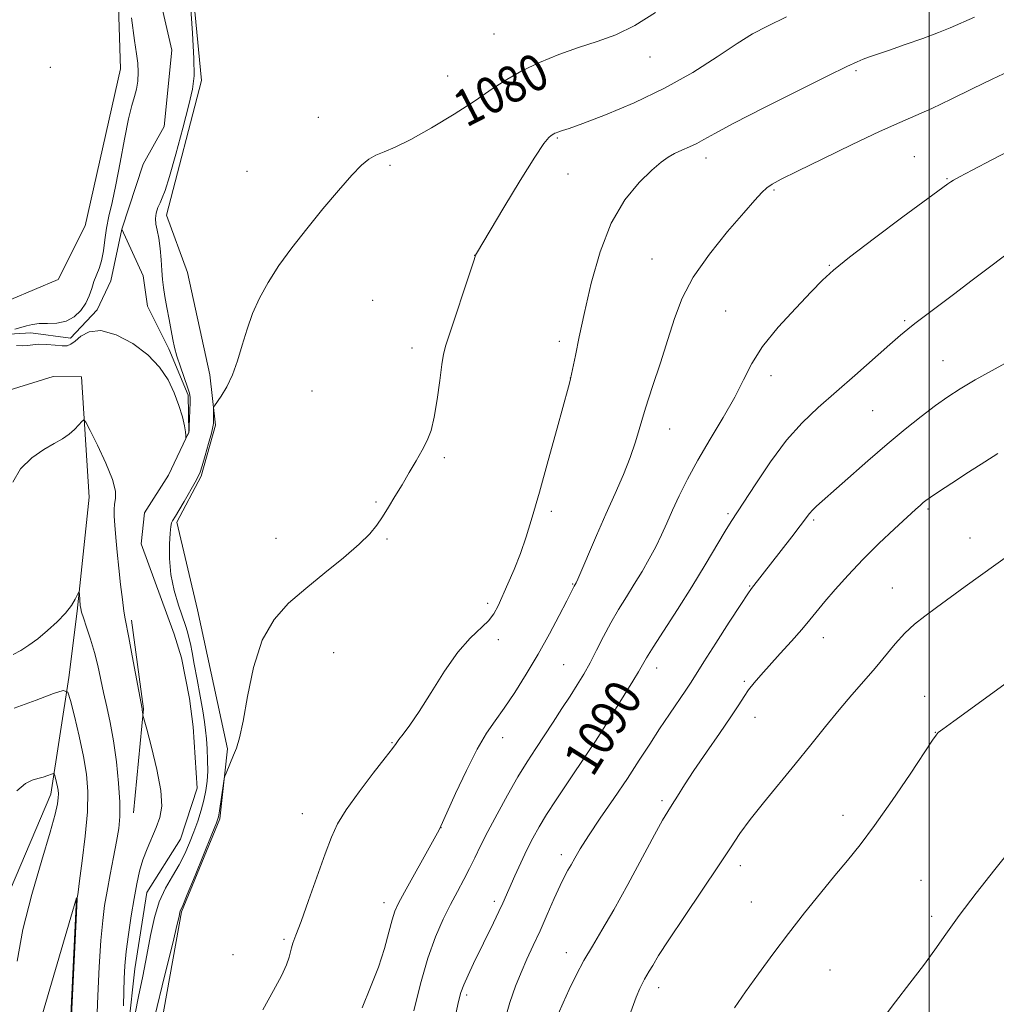
# Model space of a CAD drawing. Extents: x 2169800 to 2172700, y 287300 to 290200.
# Drawn here: x 2171301 to 2171515, y 289002 to 289218 of the extents above; entities that cross this region are included whole.
import ezdxf
from ezdxf.enums import TextEntityAlignment as Align

# ---------------------------------------------------------------- set-up
doc = ezdxf.new("R2010")
doc.units = 0
doc.header["$MEASUREMENT"] = 0
doc.linetypes.add('rvrstm', pattern=[117.1, 50, -3.9, 0.5, -3.9, 0.5, -3.9, 0.5, -3.9, 50])
for name, color, linetype, lineweight in [('BREAKLINE DTM HARD', 7, 'Continuous', 0), ('CONTOUR INDEX', 41, 'Continuous', 13), ('CONTOUR INDEX LABEL', 244, 'Continuous', 0), ('CONTOUR INTERMEDIATE', 44, 'Continuous', 0), ('GRID LINE', 7, 'Continuous', 0), ('SPOT ELEVATION DTM', 2, 'Continuous', 13), ('STREAM - RIVER SINGLE LINE', 142, 'rvrstm', 0)]:
    doc.layers.add(name, color=color, linetype=linetype, lineweight=lineweight)
doc.styles.add('Style-WORKING', font='WORKING.shx')

msp = doc.modelspace()

# ---------------------------------------------------------------- linework, layer by layer
at = {"layer": 'BREAKLINE DTM HARD', "extrusion": (0.1944179943275731, 0.03802296348870906, 0.9801815636550099), "elevation": 434194.8895368607, "flags": 128}
msp.add_lwpolyline([(-133087.8947788459, -2142887.043260933), (-133065.9095935639, -2142893.706520504), (-133046.3437339219, -2142894.918022245)], dxfattribs=at)
at = {"layer": 'BREAKLINE DTM HARD'}
for points in [[(2171293.48, 289154.35, 1079.03), (2171309.08, 289160.87, 1079.03), (2171315.03, 289172.66, 1079.18), (2171322.74, 289207.07, 1078.73), (2171321.46, 289248.27, 1078.13)], [(2171381.37, 288840.29, 1087.89), (2171355.83, 288870.76, 1086.82), (2171345.29, 288892.65, 1085.75), (2171328.48, 288952.99, 1084.94), (2171329.03, 288982.95, 1083.23), (2171336.14, 289022.33, 1082.12), (2171344.56, 289042.72, 1082.18), (2171346.24, 289058.01, 1081.88), (2171339.67, 289088.48, 1081.39), (2171335.14, 289107.72, 1080.26), (2171340.43, 289117.8, 1080.15), (2171343.57, 289128.98, 1080.15), (2171342.39, 289139.99, 1079.73), (2171337.46, 289162.46, 1079.21), (2171332.86, 289175.02, 1078.4), (2171340.51, 289204.47, 1078.32), (2171337.8, 289232.53, 1078.14)], [(2171297.17, 289136.26, 1078.8), (2171307.99, 289139.6, 1078.93), (2171314.24, 289139.53, 1079.4), (2171315.89, 289113.2, 1081.13), (2171313.25, 289088.22, 1082.18), (2171311.48, 289073.7, 1083.74)], [(2171399.04, 288524.66, 1103.14), (2171363.98, 288551.99, 1103.4), (2171344.99, 288609.55, 1101.48), (2171321.68, 288627.49, 1102.5), (2171301.99, 288659.83, 1104.17), (2171293.7, 288710.59, 1103.61), (2171273.46, 288732.37, 1103.83), (2171271.88, 288745.97, 1102.89), (2171284.79, 288763.51, 1101.31), (2171320.87, 288809.04, 1096.99), (2171313.18, 288855.27, 1095.54), (2171299.65, 288879.78, 1092.91), (2171273.48, 288892.14, 1092.35), (2171260.3, 288908.89, 1091.8), (2171257.46, 288944.49, 1089.28), (2171273.33, 288976.88, 1088.06), (2171292.04, 289011.82, 1087.23), (2171307.53, 289048.09, 1086.5), (2171311.48, 289073.7, 1083.74)], [(2171315.06, 288888.45, 1087.5), (2171295.54, 288898.37, 1087.01), (2171284.29, 288913.8, 1086.48), (2171281.91, 288933.01, 1085.77), (2171286.47, 288955.82, 1085.35), (2171303.03, 288991, 1085.24), (2171313.11, 289025.39, 1084.06), (2171311.15, 288984.66, 1084.06), (2171310.11, 288928.61, 1085.71), (2171315.8, 288897.5, 1086.54)]]:
    msp.add_polyline3d(points, dxfattribs=at)
at = {"layer": 'CONTOUR INDEX', "flags": 128}
for points, elevation in [([(2171440.003, 289219.436), (2171435.523, 289216.541), (2171431.3111, 289214.493), (2171427.2689, 289213.026), (2171423.162, 289211.699), (2171418.851, 289210.1630000001), (2171414.589, 289208.428), (2171410.7249, 289206.5980000001), (2171407.444, 289204.7209), (2171404.27, 289202.64), (2171400.5601, 289200.145), (2171395.916, 289197.154), (2171390.92, 289194.099), (2171386.398, 289191.5380000001), (2171382.983, 289189.871), (2171380.538, 289188.867), (2171378.7289, 289188.137), (2171377.213, 289187.295), (2171375.592, 289185.9570000001), (2171373.459, 289183.7450000001), (2171370.541, 289180.425), (2171367.117, 289176.351), (2171363.604, 289172.026), (2171360.359, 289167.8640000001), (2171357.509, 289163.9450000001), (2171355.118, 289160.2609000001), (2171353.223, 289156.785), (2171351.728, 289153.41), (2171350.509, 289150.007), (2171349.441, 289146.51), (2171348.41, 289143.089), (2171347.299, 289139.9720000001), (2171346.051, 289137.361), (2171344.838, 289135.3370000001), (2171343.3681, 289133.2), (2171343.178, 289132.7770000001), (2171343.155, 289132.327), (2171343.177, 289129.898), (2171343.159, 289129.312), (2171343.03, 289128.58), (2171342.683, 289127.227), (2171342.065, 289124.977), (2171341.327, 289122.355), (2171340.672, 289120.091), (2171340.223, 289118.679), (2171339.794, 289117.687), (2171339.117, 289116.452), (2171336.742, 289112.273), (2171335.5941, 289110.3050000001), (2171334.828, 289109.061), (2171334.14, 289107.997), (2171333.9691, 289107.572), (2171333.824, 289106.784), (2171333.667, 289105.29), (2171333.502, 289102.863), (2171333.477, 289099.7359), (2171333.778, 289096.255), (2171334.513, 289092.758), (2171335.477, 289089.547), (2171337.031, 289085.0430000001), (2171337.455, 289083.677), (2171337.773, 289082.452), (2171338.09, 289081.024), (2171338.467, 289079.14), (2171338.954, 289076.568), (2171339.57, 289073.224), (2171340.222, 289069.612), (2171340.785, 289066.3801000001), (2171341.167, 289063.986), (2171341.41, 289062.1140000001), (2171341.587, 289060.2560000001), (2171341.752, 289058.03), (2171341.873, 289055.572), (2171341.895, 289053.1460000001), (2171341.773, 289050.9460000001), (2171341.493, 289048.882), (2171341.048, 289046.7980000001), (2171340.437, 289044.5710000001), (2171339.689, 289042.225), (2171338.842, 289039.822), (2171337.9149, 289037.411), (2171336.86, 289035.001), (2171335.612, 289032.588), (2171334.1511, 289030.143), (2171332.64, 289027.5170000001), (2171331.2839, 289024.5380000001), (2171330.228, 289021.068), (2171329.372, 289017.1309), (2171328.553, 289012.792), (2171327.655, 289008.189), (2171326.754, 289003.7699), (2171325.97, 289000.058)], 1080), ([(2171517.79, 289166.99), (2171513.814, 289164.059), (2171509.472, 289160.764), (2171505.32, 289157.589), (2171496.902, 289151.2220000001), (2171495.33, 289150.004), (2171493.729, 289148.677), (2171491.4211, 289146.666), (2171483.749, 289139.8810000001), (2171475.664, 289132.814), (2171472.175, 289129.5099000001), (2171468.756, 289125.666), (2171465.26, 289120.9701), (2171462.004, 289116.137), (2171456.6251, 289107.8259000001), (2171455.336, 289105.737), (2171450.9231, 289098.333), (2171447.999, 289093.546), (2171444.863, 289088.58), (2171439.553, 289080.3200000001), (2171438.088, 289077.961), (2171436.29, 289074.8920000001), (2171435.071, 289072.885), (2171428.437, 289062.166), (2171426.901, 289059.7340000001), (2171425.533, 289057.651), (2171420.457, 289050.1850000001), (2171418.24, 289046.851), (2171416.18, 289043.656), (2171414.52, 289040.921), (2171413.146, 289038.444), (2171411.857, 289035.893), (2171410.512, 289033.056), (2171409.207, 289030.2010000001), (2171406.552, 289024.233), (2171405.687, 289022.3671), (2171404.5, 289019.88), (2171400.176, 289011.007), (2171398.946, 289008.441), (2171397.997, 289006.335), (2171397.359, 289004.616), (2171396.7989, 289002.371), (2171396.018, 288998.483)], 1090), ([(2171323.436, 289001.713), (2171323.468, 289004.8750000001), (2171323.544, 289007.699), (2171323.715, 289010.47), (2171324.032, 289013.607), (2171324.524, 289017.3771), (2171325.126, 289021.427), (2171325.747, 289025.2529), (2171326.33, 289028.474), (2171326.944, 289031.209), (2171327.688, 289033.7), (2171328.623, 289036.1410000001), (2171330.627, 289040.782), (2171331.407, 289042.9620000001), (2171331.802, 289045.502), (2171331.6159, 289048.9400000001), (2171330.76, 289053.531), (2171329.5761, 289058.39), (2171328.512, 289062.344), (2171327.683, 289065.398), (2171327.6379, 289065.649), (2171327.547, 289066.481), (2171327.493, 289066.808), (2171325.351, 289078.449), (2171324.599, 289082.437), (2171323.794, 289086.4940000001), (2171323.524, 289088.1819), (2171323.188, 289090.746), (2171322.803, 289094.0210000001), (2171322.417, 289097.61), (2171322.073, 289101.143), (2171321.785, 289104.361), (2171321.562, 289107.035), (2171321.417, 289109.014), (2171321.377, 289110.471), (2171321.476, 289111.659), (2171321.675, 289112.8641), (2171321.654, 289114.504), (2171321.022, 289117.03), (2171319.556, 289120.649), (2171317.708, 289124.589), (2171316.098, 289127.836), (2171315.175, 289129.617), (2171314.713, 289130.124), (2171314.316, 289129.792), (2171313.659, 289129.014), (2171312.706, 289128.013), (2171311.492, 289126.97), (2171310.028, 289126.002), (2171308.233, 289124.956), (2171306.003, 289123.616), (2171303.364, 289121.7940000001), (2171300.857, 289119.4230000001), (2171299.152, 289116.466)], 1080), ([(2171518.026, 289036.072), (2171514.418, 289031.5700000001), (2171510.341, 289026.406), (2171506.567, 289021.483), (2171503.645, 289017.4570000001), (2171501.23, 289014.003), (2171498.753, 289010.55), (2171495.811, 289006.683), (2171492.658, 289002.617), (2171489.711, 288998.719)], 1100)]:
    msp.add_lwpolyline(points, dxfattribs=dict(at, elevation=elevation))
at = {"layer": 'CONTOUR INTERMEDIATE', "flags": 128}
for points, elevation in [([(2171338.091, 289221.215), (2171338.524, 289214.9080000001), (2171338.839, 289209.304), (2171338.9, 289205.526), (2171338.588, 289202.6250000001), (2171337.787, 289199.135), (2171336.466, 289194.072), (2171334.918, 289188.378), (2171333.518, 289183.475), (2171332.548, 289180.414), (2171331.918, 289178.765), (2171331.444, 289177.724), (2171330.992, 289176.6360000001), (2171330.624, 289175.443), (2171330.453, 289174.2340000001), (2171330.551, 289173.045), (2171330.83, 289171.6960000001), (2171331.16, 289169.954), (2171331.436, 289167.6900000001), (2171331.653, 289165.189), (2171331.826, 289162.84), (2171331.981, 289160.905), (2171332.177, 289159.139), (2171332.48, 289157.17), (2171332.927, 289154.751), (2171333.438, 289152.143), (2171333.9, 289149.73), (2171334.249, 289147.77), (2171334.6009, 289146.012), (2171335.118, 289144.075), (2171335.896, 289141.724), (2171337.49, 289137.282), (2171337.893, 289135.9890000001), (2171338.032, 289135.0459), (2171338.024, 289133.912), (2171337.838, 289128.703), (2171337.793, 289127.778), (2171337.74, 289127.358), (2171337.647, 289127.128), (2171337.088, 289126.1030000001), (2171337.065, 289126.1200000001), (2171337.082, 289126.3081), (2171337.1039, 289126.711), (2171337.049, 289127.482), (2171336.818, 289128.803), (2171336.331, 289130.79), (2171335.57, 289133.281), (2171334.533, 289136.0480000001), (2171333.185, 289138.889), (2171331.343, 289141.698), (2171328.791, 289144.398), (2171325.451, 289146.8590000001), (2171321.798, 289148.748), (2171318.447, 289149.6800000001), (2171315.88, 289149.439), (2171314.056, 289148.471), (2171312.803, 289147.3910000001), (2171311.9211, 289146.692), (2171311.103, 289146.3810000001), (2171310.016, 289146.3470000001), (2171308.442, 289146.4720000001), (2171306.619, 289146.6310000001), (2171304.9, 289146.693), (2171303.541, 289146.579), (2171302.416, 289146.406), (2171301.301, 289146.3430000001), (2171299.996, 289146.4230000001)], 1078), ([(2171299.634, 289149.992), (2171300.931, 289150.339), (2171302.165, 289150.7230000001), (2171303.45, 289151.0599000001), (2171304.961, 289151.254), (2171306.809, 289151.2710000001), (2171308.84, 289151.338), (2171310.835, 289151.747), (2171312.602, 289152.705), (2171314.065, 289154.09), (2171315.179, 289155.6960000001), (2171315.932, 289157.341), (2171316.465, 289158.9450000001), (2171316.952, 289160.448), (2171318.122, 289163.291), (2171318.641, 289165.014), (2171319.014, 289167.1580000001), (2171319.327, 289169.606), (2171319.706, 289172.175), (2171320.25, 289174.786), (2171320.953, 289177.784), (2171321.7859, 289181.6190000001), (2171322.709, 289186.498), (2171323.651, 289191.655), (2171324.531, 289196.083), (2171325.278, 289199.0550000001), (2171325.872, 289200.9840000001), (2171326.3, 289202.567), (2171326.554, 289204.3540000001), (2171326.633, 289206.322), (2171326.541, 289208.3001000001), (2171326.274, 289210.328), (2171325.823, 289213.275), (2171325.171, 289218.2170000001)], 1078), ([(2171468.78, 289218.439), (2171464.571, 289216.4400000001), (2171461.299, 289214.7), (2171457.909, 289212.601), (2171453.551, 289209.706), (2171448.202, 289206.286), (2171442.044, 289202.79), (2171435.3909, 289199.623), (2171429.082, 289197.001), (2171424.0859, 289195.099), (2171421.089, 289194.009), (2171419.644, 289193.5149000001), (2171418.601, 289193.187), (2171418.261, 289193.0550000001), (2171417.9849, 289192.925), (2171417.753, 289192.792), (2171417.185, 289192.4180000001), (2171416.661, 289191.993), (2171415.589, 289190.6799), (2171413.562, 289187.6730000001), (2171410.398, 289182.577), (2171406.813, 289176.635), (2171400.77, 289166.564), (2171400.602, 289166.2119000001), (2171400.258, 289165.22), (2171394.076, 289146.4849), (2171393.568, 289144.552), (2171393.198, 289142.254), (2171392.749, 289138.748), (2171392.195, 289134.602), (2171391.555, 289130.737), (2171390.831, 289127.8341), (2171389.9671, 289125.6040000001), (2171388.89, 289123.515), (2171387.557, 289121.153), (2171386.049, 289118.567), (2171384.476, 289115.9190000001), (2171382.938, 289113.361), (2171381.489, 289110.986), (2171380.168, 289108.874), (2171378.931, 289107.0270000001), (2171377.388, 289105.148), (2171375.0641, 289102.8640000001), (2171371.659, 289099.925), (2171367.578, 289096.579), (2171363.402, 289093.197), (2171359.629, 289089.975), (2171356.42, 289086.4130000001), (2171353.852, 289081.835), (2171351.961, 289075.8920000001), (2171350.613, 289069.5440000001), (2171349.632, 289064.079), (2171348.858, 289060.443), (2171348.199, 289058.22), (2171347.576, 289056.655), (2171345.913, 289052.7120000001), (2171345.662, 289052.0820000001), (2171345.518, 289051.4890000001), (2171345.355, 289050.425), (2171344.472, 289044.448), (2171344.232, 289043.1680000001), (2171343.784, 289041.7940000001), (2171342.801, 289039.319), (2171339.117, 289030.263), (2171337.41, 289026.1040000001), (2171336.412, 289023.7180000001), (2171335.865, 289022.455), (2171335.805, 289022.259), (2171335.6101, 289021.3231), (2171335.207, 289019.6250000001), (2171334.209, 289015.485), (2171332.451, 289008.248), (2171330.285, 288999.481)], 1082), ([(2171509.983, 289218.387), (2171504.595, 289216.062), (2171502.032, 289215.0210000001), (2171498.606, 289213.735), (2171494.783, 289212.36), (2171491.307, 289211.143), (2171486.941, 289209.662), (2171485.575, 289209.177), (2171484.206, 289208.618), (2171481.95, 289207.561), (2171477.809, 289205.525), (2171471.272, 289202.2670000001), (2171463.766, 289198.487), (2171457.205, 289195.1190000001), (2171453.0111, 289192.872), (2171450.646, 289191.537), (2171449.08, 289190.679), (2171447.484, 289189.9331), (2171445.817, 289189.21), (2171444.236, 289188.492), (2171442.812, 289187.713), (2171441.262, 289186.6029000001), (2171439.218, 289184.8441), (2171436.457, 289182.1470000001), (2171433.331, 289178.334), (2171430.34, 289173.2560000001), (2171427.881, 289166.938), (2171425.9571, 289160.1), (2171424.465, 289153.6360000001), (2171423.321, 289148.296), (2171422.488, 289144.248), (2171421.437, 289139.099), (2171421.342, 289138.7290000001), (2171420.97, 289137.346), (2171418.4801, 289128.275), (2171416.52, 289121.193), (2171414.596, 289114.309), (2171413.02, 289108.8050000001), (2171411.693, 289104.486), (2171410.414, 289100.8121), (2171409.041, 289097.365), (2171407.677, 289094.2010000001), (2171405.549, 289089.3571), (2171404.633, 289087.6250000001), (2171403.422, 289086.069), (2171399.405, 289082.2940000001), (2171396.729, 289079.24), (2171393.776, 289075.052), (2171390.834, 289070.416), (2171388.2271, 289066.242), (2171386.209, 289063.2340000001), (2171384.764, 289061.282), (2171383.806, 289060.0710000001), (2171383.1701, 289059.224), (2171382.364, 289058.123), (2171380.816, 289056.084), (2171378.185, 289052.692), (2171375.056, 289048.589), (2171372.244, 289044.681), (2171370.336, 289041.5710000001), (2171368.996, 289038.655), (2171367.657, 289035.026), (2171364.012, 289024.782), (2171362.345, 289020.177), (2171361.222, 289017.186), (2171360.573, 289015.488), (2171360.231, 289014.459), (2171360.023, 289013.534), (2171359.733, 289012.3810000001), (2171359.134, 289010.725), (2171358.028, 289008.324), (2171356.319, 289005.056), (2171353.937, 289000.8320000001)], 1084), ([(2171517.5489, 289206.5160000001), (2171513.851, 289204.824), (2171509.465, 289202.693), (2171504.858, 289200.421), (2171500.6221, 289198.388), (2171497.09, 289196.819), (2171493.568, 289195.3150000001), (2171489.1029, 289193.3200000001), (2171483.138, 289190.4950000001), (2171476.688, 289187.356), (2171471.162, 289184.634), (2171467.606, 289182.863), (2171465.616, 289181.7940000001), (2171464.425, 289180.977), (2171463.317, 289179.966), (2171461.783, 289178.304), (2171459.366, 289175.535), (2171455.833, 289171.403), (2171451.851, 289166.441), (2171448.313, 289161.3860000001), (2171445.868, 289156.776), (2171444.202, 289152.376), (2171442.756, 289147.755), (2171441.11, 289142.6460000001), (2171439.389, 289137.433), (2171437.856, 289132.666), (2171435.666, 289125.291), (2171434.516, 289121.893), (2171433.007, 289118.1360000001), (2171431.19, 289113.98), (2171429.181, 289109.475), (2171427.124, 289104.7710000001), (2171423.004, 289095.1900000001), (2171422.653, 289094.411), (2171422.229, 289093.6580000001), (2171420.593, 289090.45), (2171418.951, 289087.287), (2171416.782, 289083.2220000001), (2171414.3, 289078.7710000001), (2171411.711, 289074.404), (2171409.187, 289070.399), (2171406.888, 289066.9799), (2171404.902, 289064.2070000001), (2171403.024, 289061.464), (2171400.973, 289057.965), (2171398.596, 289053.26), (2171396.236, 289048.238), (2171392.675, 289040.454), (2171392.23, 289039.615), (2171391.14, 289037.635), (2171384.986, 289026.632), (2171383.691, 289024.232), (2171382.919, 289022.4950000001), (2171382.328, 289020.583), (2171381.617, 289017.836), (2171380.644, 289014.301), (2171379.304, 289010.205), (2171377.578, 289005.779), (2171375.777, 289001.285)], 1086), ([(2171519.552, 289190.1151000001), (2171513.923, 289187.221), (2171509.42, 289184.867), (2171506.7, 289183.4230000001), (2171505.3631, 289182.683), (2171504.744, 289182.2980000001), (2171504.14, 289181.873), (2171494.284, 289174.5930000001), (2171488.068, 289169.9670000001), (2171482.59, 289165.811), (2171479.03, 289162.947), (2171476.637, 289160.7450000001), (2171474.179, 289158.215), (2171470.773, 289154.644), (2171466.931, 289150.4190000001), (2171463.513, 289146.202), (2171461.122, 289142.4680000001), (2171459.321, 289138.928), (2171457.414, 289135.1040000001), (2171454.898, 289130.671), (2171452.042, 289125.92), (2171449.304, 289121.291), (2171447.049, 289117.145), (2171445.25, 289113.507), (2171443.786, 289110.319), (2171442.532, 289107.504), (2171441.349, 289104.9), (2171440.0971, 289102.327), (2171438.667, 289099.645), (2171437.081, 289096.878), (2171435.398, 289094.0930000001), (2171433.672, 289091.333), (2171431.947, 289088.5480000001), (2171430.264, 289085.667), (2171428.659, 289082.66), (2171427.137, 289079.671), (2171425.696, 289076.885), (2171424.318, 289074.415), (2171422.902, 289072.078), (2171421.333, 289069.615), (2171419.534, 289066.8459), (2171417.597, 289063.8920000001), (2171413.787, 289058.139), (2171411.906, 289055.2180000001), (2171409.867, 289051.871), (2171407.601, 289047.921), (2171405.314, 289043.7560000001), (2171403.283, 289039.905), (2171401.703, 289036.7610000001), (2171400.436, 289034.156), (2171399.264, 289031.7849), (2171398.002, 289029.376), (2171396.614, 289026.797), (2171395.101, 289023.9460000001), (2171393.474, 289020.7010000001), (2171391.79, 289016.85), (2171390.1171, 289012.16), (2171388.523, 289006.558), (2171387.081, 289000.63)], 1088), ([(2171518.868, 289143.735), (2171510.118, 289138.871), (2171506.844, 289136.948), (2171504.103, 289135.178), (2171501.394, 289133.247), (2171498.302, 289130.895), (2171494.769, 289128.072), (2171490.821, 289124.7830000001), (2171486.571, 289121.121), (2171475.312, 289111.214), (2171474.429, 289110.3690000001), (2171473.76, 289109.6), (2171471.753, 289106.933), (2171469.888, 289104.503), (2171461.106, 289093.148), (2171460.286, 289091.986), (2171458.754, 289089.682), (2171456.211, 289085.78), (2171453.237, 289081.171), (2171450.628, 289077.084), (2171447.84, 289072.6149), (2171446.707, 289070.884), (2171443.091, 289065.644), (2171440.928, 289062.436), (2171438.765, 289059.094), (2171436.484, 289055.5249), (2171433.901, 289051.5700000001), (2171430.936, 289047.188), (2171427.939, 289042.811), (2171425.3629, 289038.9890000001), (2171423.546, 289036.134), (2171422.352, 289034.112), (2171421.526, 289032.651), (2171420.828, 289031.448), (2171420.077, 289030.0820000001), (2171419.109, 289028.1), (2171417.813, 289025.208), (2171416.298, 289021.7390000001), (2171414.728, 289018.184), (2171413.24, 289014.928), (2171411.853, 289011.931), (2171410.5589, 289009.046), (2171409.332, 289006.05), (2171408.085, 289002.415), (2171406.715, 288997.531)], 1092), ([(2171515.083, 289122.79), (2171512.203, 289120.948), (2171508.655, 289118.655), (2171505.025, 289116.291), (2171502.038, 289114.33), (2171500.219, 289113.1090000001), (2171499.278, 289112.437), (2171498.725, 289111.987), (2171498.096, 289111.437), (2171497.032, 289110.477), (2171495.203, 289108.804), (2171492.414, 289106.225), (2171489.013, 289103.004), (2171485.484, 289099.5160000001), (2171482.245, 289096.105), (2171479.445, 289092.9790000001), (2171477.167, 289090.311), (2171473.857, 289086.2770000001), (2171472.101, 289084.194), (2171469.869, 289081.655), (2171467.399, 289078.9080000001), (2171463.14, 289074.21), (2171461.632, 289072.4780000001), (2171460.447, 289070.978), (2171459.448, 289069.507), (2171458.29, 289067.6800000001), (2171456.5769, 289065.067), (2171454.0739, 289061.429), (2171451.182, 289057.2809), (2171448.464, 289053.328), (2171446.361, 289050.133), (2171444.825, 289047.687), (2171443.69, 289045.8370000001), (2171442.742, 289044.3150000001), (2171441.596, 289042.384), (2171439.818, 289039.191), (2171433.977, 289028.338), (2171430.884, 289022.73), (2171428.309, 289018.303), (2171426.193, 289014.796), (2171424.354, 289011.6520000001), (2171422.649, 289008.448), (2171421.102, 289005.282), (2171419.781, 289002.3810000001), (2171418.7319, 288999.925)], 1094), ([(2171517.971, 289100.865), (2171507.907, 289093.5970000001), (2171501.6341, 289089.032), (2171499.069, 289087.149), (2171496.814, 289085.3590000001), (2171494.707, 289083.4), (2171492.605, 289081.077), (2171488.157, 289075.702), (2171485.715, 289072.8801000001), (2171483.095, 289069.9020000001), (2171480.283, 289066.621), (2171477.269, 289062.9349000001), (2171474.054, 289058.914), (2171470.642, 289054.6730000001), (2171463.694, 289046.2221), (2171460.79, 289042.5650000001), (2171458.555, 289039.4921), (2171456.474, 289036.3761000001), (2171453.861, 289032.404), (2171450.29, 289027.099), (2171446.366, 289021.309), (2171442.954, 289016.2181000001), (2171440.705, 289012.724), (2171439.4199, 289010.5870000001), (2171438.683, 289009.2830000001), (2171437.6611, 289007.537), (2171437.181, 289006.6800000001), (2171436.6171, 289005.534), (2171435.828, 289003.628), (2171434.657, 289000.431)], 1096), ([(2171317.561, 288998.2610000001), (2171317.802, 289003.905), (2171318.127, 289010.265), (2171318.491, 289016.0681), (2171318.866, 289020.3910000001), (2171319.295, 289023.719), (2171319.839, 289026.885), (2171320.528, 289030.5000000001), (2171321.263, 289034.286), (2171321.9171, 289037.74), (2171322.377, 289040.556), (2171322.609, 289043.213), (2171322.596, 289046.384), (2171322.333, 289050.525), (2171321.862, 289055.213), (2171321.24, 289059.804), (2171320.523, 289063.7980000001), (2171319.775, 289067.257), (2171319.064, 289070.384), (2171317.798, 289076.2660000001), (2171317.0771, 289079.167), (2171316.212, 289082.059), (2171315.338, 289084.687), (2171314.634, 289086.735), (2171314.228, 289088.0060000001), (2171314.048, 289088.774), (2171313.969, 289089.434), (2171313.752, 289091.92), (2171313.704, 289092.303), (2171313.598, 289092.2670000001), (2171312.845, 289090.834), (2171311.997, 289089.482), (2171310.686, 289087.802), (2171308.867, 289085.894), (2171306.752, 289083.9460000001), (2171304.62, 289082.167), (2171302.686, 289080.7230000001), (2171300.926, 289079.5920000001), (2171299.253, 289078.708)], 1082), ([(2171526.848, 289079.634), (2171505.427, 289064.1200000001), (2171503.002, 289062.3370000001), (2171502.0169, 289061.583), (2171501.753, 289061.339), (2171501.524, 289061.0421), (2171500.7721, 289059.944), (2171495.822, 289052.514), (2171491.917, 289046.7230000001), (2171488.073, 289041.211), (2171484.898, 289036.966), (2171482.144, 289033.569), (2171479.354, 289030.252), (2171476.182, 289026.4149), (2171472.723, 289022.1209), (2171469.188, 289017.6), (2171465.768, 289013.0760000001), (2171462.586, 289008.7390000001), (2171459.748, 289004.775), (2171457.318, 289001.268)], 1098), ([(2171311.31, 288984.41), (2171313.278, 289025.0970000001), (2171313.306, 289025.434), (2171313.343, 289025.664), (2171313.482, 289026.6470000001), (2171313.82, 289029.117), (2171314.399, 289033.491), (2171315.041, 289038.928), (2171315.513, 289044.2670000001), (2171315.622, 289048.657), (2171315.343, 289052.469), (2171314.6891, 289056.382), (2171313.72, 289060.819), (2171312.665, 289065.179), (2171311.795, 289068.6090000001), (2171311.2, 289070.452), (2171310.241, 289070.851), (2171308.096, 289070.148), (2171304.26, 289068.708), (2171299.496, 289066.988)], 1084), ([(2171300.089, 289011.486), (2171301.3949, 289018.455), (2171303.3359, 289026.139), (2171305.508, 289033.6140000001), (2171307.359, 289039.7571), (2171308.471, 289043.7539), (2171308.97, 289046.023), (2171309.122, 289047.2940000001), (2171309.147, 289048.194), (2171309.092, 289048.965), (2171308.962, 289049.748), (2171308.768, 289050.6360000001), (2171308.383, 289052.194), (2171308.264, 289052.562), (2171308.072, 289052.6420000001), (2171307.6431, 289052.502), (2171306.862, 289052.2120000001), (2171305.814, 289051.858), (2171304.633, 289051.525), (2171303.392, 289051.2010000001), (2171301.929, 289050.475), (2171300.02, 289048.8370000001)], 1086)]:
    msp.add_lwpolyline(points, dxfattribs=dict(at, elevation=elevation))
at = {"layer": 'GRID LINE', "flags": 128}
msp.add_lwpolyline([(2171500, 287500), (2171500, 290000)], dxfattribs=at)
at = {"layer": 'SPOT ELEVATION DTM'}
for p in [(2171404.66, 289214.72, 1078.81), (2171438.86, 289209.66, 1080.72), (2171307.39, 289207.37, 1078.68), (2171394.49, 289205.52, 1078.96), (2171484.01, 289206.63, 1084.23), (2171366.11, 289196.45, 1079.08), (2171418.53, 289191.9, 1082.15), (2171381.84, 289185.92, 1080.27), (2171451.13, 289187.54, 1084.53), (2171496.74, 289187.79, 1087.07), (2171350.48, 289184.61, 1079.06), (2171420.88, 289183.99, 1083.02), (2171503.94, 289182.99, 1087.9), (2171466, 289180.5, 1086.18), (2171400.43, 289166.2, 1081.99), (2171439.29, 289165.36, 1085.14), (2171478.12, 289163.97, 1087.9), (2171378.03, 289156.35, 1081.11), (2171455.45, 289154, 1087.12), (2171494.67, 289151.84, 1089.8), (2171418.99, 289147.31, 1083.63), (2171386.63, 289145.88, 1081.52), (2171503.02, 289143.07, 1091.13), (2171421.39, 289139.28, 1083.99), (2171465.35, 289139.79, 1088.54), (2171364.73, 289136.47, 1080.89), (2171487.66, 289132.14, 1091), (2171443.15, 289128.11, 1086.76), (2171393.75, 289121.87, 1082.2), (2171378.8, 289112.1, 1081.88), (2171499.74, 289110.61, 1094.23), (2171417.17, 289110.09, 1084.29), (2171455.94, 289109.56, 1089.76), (2171474.72, 289108.21, 1092.24), (2171356.87, 289104.18, 1081.34), (2171381.21, 289104, 1082.14), (2171508.94, 289104.23, 1095.31), (2171421.89, 289094.19, 1085.9), (2171460.66, 289093.71, 1091.9), (2171491.98, 289093.26, 1095.21), (2171403.22, 289089.91, 1083.67), (2171476.83, 289082.4, 1094.65), (2171405.59, 289081.93, 1084.37), (2171369.53, 289079.12, 1082.78), (2171419.88, 289076.51, 1087), (2171440.27, 289075.76, 1090.58), (2171459.5, 289072.86, 1093.75), (2171499.04, 289069.58, 1097.24), (2171461.84, 289064.97, 1094.74), (2171424.51, 289060.77, 1089.49), (2171501.41, 289061.63, 1097.97), (2171382.28, 289059.39, 1083.9), (2171406.54, 289060.5, 1086.53), (2171441.49, 289046.71, 1093.7), (2171362.64, 289043.83, 1083.29), (2171481.11, 289043.49, 1097.41), (2171393.03, 289040.75, 1086.02), (2171419.43, 289034.85, 1091.55), (2171458.65, 289032.44, 1096.48), (2171498.23, 289029.22, 1099.2), (2171380.56, 289024.35, 1085.46), (2171404.74, 289024.6, 1089.63), (2171461.02, 289024.48, 1097.1), (2171500.59, 289021.31, 1099.66), (2171358.63, 289016.29, 1083.79), (2171420.49, 289013.34, 1093.43), (2171347.4, 289012.95, 1083.23), (2171478.29, 289009.56, 1099.05), (2171440.75, 289005.72, 1096.53), (2171398.62, 289004.11, 1090.32)]:
    msp.add_point(p, dxfattribs=at)
at = {"layer": 'STREAM - RIVER SINGLE LINE'}
for points in [[(2171323.03, 289171.95, 1077.03), (2171327.74, 289186.18, 1076.91), (2171332.38, 289194.4, 1076.89), (2171334.02, 289211.15, 1076.7), (2171330.66, 289225.88, 1076.63), (2171331.49, 289245.12, 1076.56), (2171346.14, 289278.9, 1074.88), (2171355.21, 289294.53, 1074.31), (2171362.74, 289301.9, 1074.14), (2171380.89, 289314.33, 1074.02), (2171397.95, 289323.04, 1073.81), (2171406.15, 289334.13, 1073.81), (2171418.96, 289351.37, 1073.81), (2171432.96, 289363.64, 1073.75), (2171449.84, 289373.59, 1073.75), (2171472.75, 289387.42, 1073.69), (2171491.33, 289401.7, 1073.24), (2171503.07, 289415.44, 1073.07), (2171510.44, 289426.95, 1072.86)], [(2171114.11, 289012.8, 1081.11), (2171131.13, 289016.96, 1081.03), (2171139.89, 289023.08, 1080.81), (2171145.16, 289031.92, 1080.72), (2171154.09, 289034.92, 1080.27), (2171172.78, 289040.31, 1079.72), (2171180.11, 289048.71, 1079.6), (2171201.86, 289068.96, 1079.45), (2171218.76, 289081.2, 1079.15), (2171236.17, 289083.9, 1079.12), (2171244.3, 289089.2, 1079.08), (2171251.47, 289101.33, 1079), (2171261.49, 289108.88, 1078.41), (2171273.33, 289112.68, 1077.98), (2171278.57, 289118.62, 1077.98), (2171280.47, 289122.53, 1077.98), (2171287.01, 289133.64, 1077.91), (2171297.11, 289148.84, 1077.89), (2171303.12, 289149.19, 1077.73), (2171311.8, 289148.06, 1077.72), (2171317.66, 289154.21, 1077.71), (2171320.63, 289160.59, 1077.48), (2171323.03, 289171.95, 1077.03)], [(2171324.27, 288995.14, 1079.73), (2171325.88, 289009.81, 1079.18), (2171328.55, 289026.55, 1079.14), (2171335.92, 289038.26, 1078.83), (2171339.56, 289049.4, 1078.83), (2171338.67, 289062.86, 1078.83), (2171337.91, 289069.08, 1078.83), (2171336.15, 289078, 1078.83), (2171334.55, 289083.19, 1078.83), (2171327.31, 289102.93, 1078.81), (2171328.01, 289109.75, 1078.56), (2171333.27, 289117.98, 1078.17), (2171337.72, 289127.45, 1077.97), (2171337.61, 289135.52, 1077.82), (2171333.37, 289145.71, 1077.72), (2171328.71, 289155.07, 1077.19), (2171327.75, 289161.71, 1077.11), (2171323.03, 289171.95, 1077.03)]]:
    msp.add_polyline3d(points, dxfattribs=at)

# ---------------------------------------------------------------- texts
at = {"layer": 'CONTOUR INDEX LABEL', "style": 'Style-WORKING', "width": 0.8749999999999999}
for s, rotation, p in [('1080', 27.20000055223828, (2171396.727, 289197.676, 1080)), ('1090', 57.79999878932055, (2171422.866, 289053.737, 1090))]:
    msp.add_text(s, height=8.000000000000002, rotation=rotation, dxfattribs=at).set_placement(p, align=Align.MIDDLE_LEFT)

doc.saveas('drawing.dxf')
